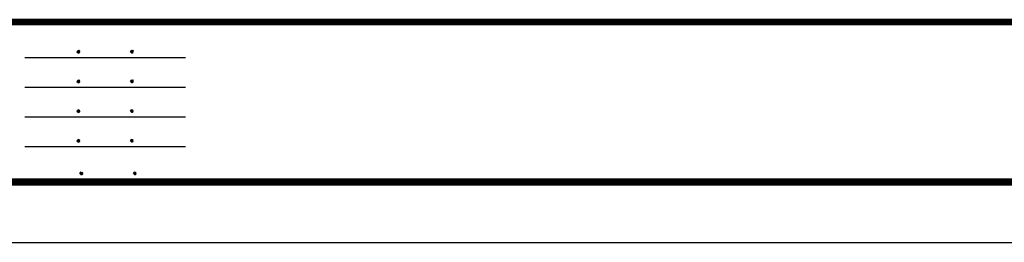
# Model space of a CAD drawing. Extents: x 0 to 29700, y 0 to 21000.
# Drawn here: x 5524 to 13803, y 0 to 1875 of the extents above; entities that cross this region are included whole.
import ezdxf
from ezdxf.enums import TextEntityAlignment as Align

# ---------------------------------------------------------------- set-up
doc = ezdxf.new("R2010")
doc.units = 0
doc.header["$LTSCALE"] = 15
doc.layers.get('0').update_dxf_attribs({"linetype": 'CONTINUOUS'})
doc.layers.get('DEFPOINTS').update_dxf_attribs({"linetype": 'CONTINUOUS'})
doc.layers.add('P_5DRAWFRAME', color=104, linetype='CONTINUOUS')
doc.styles.add('BIGFONT', font='simplex.shx', dxfattribs={"bigfont": 'bigfont.shx'})

# ---------------------------------------------------------------- blocks, each defined once
blk = doc.blocks.new('DFP2')
at = {"color": 0}
for p, q in [((26.35, 37.5), (580.85, 37.5)), ((26.35, 37.4), (580.85, 37.4)), ((580.85, 37.3), (26.35, 37.3)), ((580.85, 37.2), (26.35, 37.2)), ((26.35, 37.1), (580.85, 37.1)), ((26.35, 37), (580.85, 37)), ((26.35, 36.9), (580.85, 36.9)), ((26.35, 36.8), (580.85, 36.8)), ((26.35, 36.7), (580.85, 36.7)), ((324.85, 37.5), (30.85, 37.5)), ((324.85, 37.3), (30.85, 37.3)), ((120.1, 32.1), (120.35, 32.35)), ((120.1, 32.1), (120.35, 31.85)), ((120.13, 31.99), (120.46, 32.32)), ((120.13, 32.21), (120.46, 31.88)), ((120.19, 32.29), (120.54, 31.94)), ((120.19, 31.91), (120.54, 32.26)), ((120.28, 32.34), (120.59, 32.03)), ((120.28, 31.86), (120.59, 32.17)), ((120.43, 32.34), (120.59, 32.18)), ((120.43, 31.86), (120.59, 32.02)), ((129.1, 32.1), (129.35, 32.35)), ((129.1, 32.1), (129.35, 31.85)), ((129.13, 31.99), (129.46, 32.32)), ((129.13, 32.21), (129.46, 31.88)), ((129.19, 32.29), (129.54, 31.94)), ((129.19, 31.91), (129.54, 32.26)), ((129.28, 32.34), (129.59, 32.03)), ((129.28, 31.86), (129.59, 32.17)), ((129.43, 32.34), (129.59, 32.18)), ((129.43, 31.86), (129.59, 32.02)), ((111.35, 31.15), (138.35, 31.15)), ((120.1, 27.1), (120.35, 27.35)), ((120.1, 27.1), (120.35, 26.85)), ((120.13, 26.99), (120.46, 27.32)), ((120.13, 27.21), (120.46, 26.88)), ((120.19, 27.29), (120.54, 26.94)), ((120.19, 26.91), (120.54, 27.26)), ((120.28, 27.34), (120.59, 27.03)), ((120.28, 26.86), (120.59, 27.17)), ((120.43, 27.34), (120.59, 27.18)), ((120.43, 26.86), (120.59, 27.02)), ((129.1, 27.1), (129.35, 27.35)), ((129.1, 27.1), (129.35, 26.85)), ((129.13, 26.99), (129.46, 27.32)), ((129.13, 27.21), (129.46, 26.88)), ((129.19, 27.29), (129.54, 26.94)), ((129.19, 26.91), (129.54, 27.26)), ((129.28, 27.34), (129.59, 27.03)), ((129.28, 26.86), (129.59, 27.17)), ((129.43, 27.34), (129.59, 27.18)), ((129.43, 26.86), (129.59, 27.02)), ((111.35, 26.15), (138.35, 26.15)), ((120.1, 22.1), (120.35, 22.35)), ((120.1, 22.1), (120.35, 21.85)), ((120.13, 21.99), (120.46, 22.32)), ((120.13, 22.21), (120.46, 21.88)), ((120.19, 22.29), (120.54, 21.94)), ((120.19, 21.91), (120.54, 22.26)), ((120.28, 22.34), (120.59, 22.03)), ((120.28, 21.86), (120.59, 22.17)), ((120.43, 22.34), (120.59, 22.18)), ((120.43, 21.86), (120.59, 22.02)), ((129.1, 22.1), (129.35, 22.35)), ((129.1, 22.1), (129.35, 21.85)), ((129.13, 21.99), (129.46, 22.32)), ((129.13, 22.21), (129.46, 21.88)), ((129.19, 22.29), (129.54, 21.94)), ((129.19, 21.91), (129.54, 22.26)), ((129.28, 22.34), (129.59, 22.03)), ((129.28, 21.86), (129.59, 22.17)), ((129.43, 22.34), (129.59, 22.18)), ((129.43, 21.86), (129.59, 22.02)), ((111.35, 21.15), (138.35, 21.15)), ((120.1, 17.1), (120.35, 17.35)), ((120.1, 17.1), (120.35, 16.85)), ((120.13, 16.99), (120.46, 17.32)), ((120.13, 17.21), (120.46, 16.88)), ((120.19, 17.29), (120.54, 16.94)), ((120.19, 16.91), (120.54, 17.26)), ((120.28, 17.34), (120.59, 17.03)), ((120.28, 16.86), (120.59, 17.17)), ((120.43, 17.34), (120.59, 17.18)), ((120.43, 16.86), (120.59, 17.02)), ((129.1, 17.1), (129.35, 17.35)), ((129.1, 17.1), (129.35, 16.85)), ((129.13, 16.99), (129.46, 17.32)), ((129.13, 17.21), (129.46, 16.88)), ((129.19, 17.29), (129.54, 16.94)), ((129.19, 16.91), (129.54, 17.26)), ((129.28, 17.34), (129.59, 17.03)), ((129.28, 16.86), (129.59, 17.17)), ((129.43, 17.34), (129.59, 17.18)), ((129.43, 16.86), (129.59, 17.02)), ((111.35, 16.15), (138.35, 16.15)), ((120.6, 11.6), (120.85, 11.85)), ((120.6, 11.6), (120.85, 11.35)), ((120.63, 11.49), (120.96, 11.82)), ((120.63, 11.71), (120.96, 11.38)), ((120.69, 11.79), (121.04, 11.44)), ((120.69, 11.41), (121.04, 11.76)), ((120.78, 11.84), (121.09, 11.53)), ((120.78, 11.36), (121.09, 11.67)), ((120.93, 11.84), (121.09, 11.68)), ((129.6, 11.6), (129.85, 11.85)), ((129.6, 11.6), (129.85, 11.35)), ((129.63, 11.49), (129.96, 11.82)), ((129.63, 11.71), (129.96, 11.38)), ((129.69, 11.79), (130.04, 11.44)), ((129.69, 11.41), (130.04, 11.76)), ((129.78, 11.84), (130.09, 11.53)), ((129.78, 11.36), (130.09, 11.67)), ((129.93, 11.84), (130.09, 11.68)), ((26.35, 10.7), (580.85, 10.7)), ((26.35, 10.6), (580.85, 10.6)), ((26.35, 10.5), (580.85, 10.5)), ((26.35, 10.4), (580.85, 10.4)), ((26.35, 10.3), (580.85, 10.3)), ((26.35, 10.2), (580.85, 10.2)), ((26.35, 10.1), (580.85, 10.1)), ((26.35, 10), (580.85, 10)), ((120.93, 11.36), (121.09, 11.52)), ((129.93, 11.36), (130.09, 11.52)), ((26.35, 9.9), (580.85, 9.9)), ((26.35, 9.8), (580.85, 9.8)), ((26.35, 9.7), (580.85, 9.7))]:
    blk.add_line(p, q, dxfattribs=at)
at = {"layer": 'DEFPOINTS', "color": 0}
blk.add_line((0, 0), (594, 0), dxfattribs=at)
at = {"color": 83, "ltscale": 0.5, "style": 'BIGFONT', "flags": 8}
for tag, p in [('REV05', (34.1, 32.19)), ('REV04', (34.1, 27.14)), ('REV03', (34.1, 21.89)), ('REV02', (34.1, 16.64)), ('REV01', (34.1, 11.39))]:
    blk.add_attdef(tag, text='', height=2, dxfattribs=at).set_placement(p, align=Align.BOTTOM_LEFT)
for tag, p in [('REVD5', (101.67, 32.19)), ('R5D', (116.23, 32.19)), ('R5C', (125.35, 32.19)), ('R5A', (134.48, 32.19)), ('REVD4', (101.67, 27.14)), ('R4D', (116.23, 27.14)), ('R4C', (125.35, 27.14)), ('R4A', (134.48, 27.14)), ('REVD3', (101.67, 21.89)), ('R3D', (116.23, 21.89)), ('R3C', (125.35, 21.89)), ('R3A', (134.48, 21.89)), ('REVD2', (101.67, 16.64)), ('R2D', (116.23, 16.64)), ('R2C', (125.35, 16.64)), ('R2A', (134.48, 16.64)), ('REVD1', (101.67, 11.39)), ('R1D', (116.23, 11.39)), ('R1C', (125.35, 11.39)), ('R1A', (134.48, 11.39))]:
    blk.add_attdef(tag, text='', height=2, dxfattribs=at).set_placement(p, align=Align.BOTTOM_CENTER)
at = {"color": 83, "ltscale": 0.5, "style": 'BIGFONT'}
for tag, height, p in [('PROJECT1', 4, (429.42, 29.5)), ('DATE', 3, (503.03, 29.02)), ('SCALE', 3, (542.35, 28.81)), ('PROJECT2', 4, (430.24, 20.28)), ('PROJECT3', 4, (430.24, 11.59)), ('DWGNO', 3, (513.51, 12.49))]:
    blk.add_attdef(tag, text='', height=height, dxfattribs=at).set_placement(p, align=Align.BOTTOM_CENTER)

msp = doc.modelspace()

# ---------------------------------------------------------------- block references
at = {"layer": 'P_5DRAWFRAME', "xscale": 50, "yscale": 50, "zscale": 50}
msp.add_blockref('DFP2', (0, 0), dxfattribs=at)

doc.saveas('drawing.dxf')
